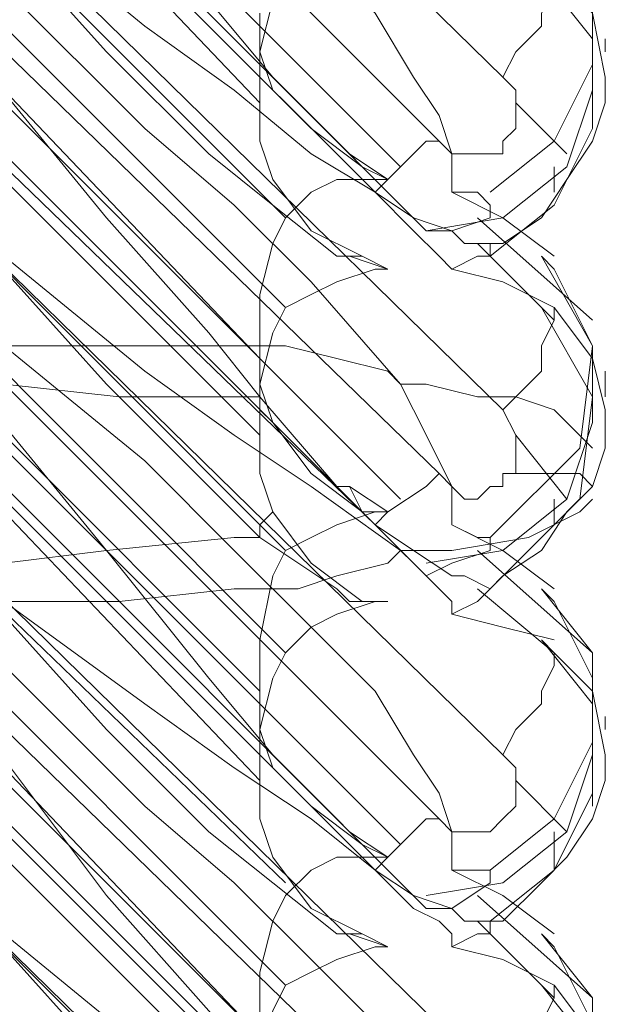
# Model space of a CAD drawing. Units: millimetres. Extents: x -803 to 9191, y -8643 to 229.
# Drawn here: x 1216 to 1268, y -3708 to -3621 of the extents above; entities that cross this region are included whole.
import ezdxf

# ---------------------------------------------------------------- set-up
doc = ezdxf.new("R2010")
doc.units = ezdxf.units.MM

# ---------------------------------------------------------------- blocks, each defined once
blk = doc.blocks.new('WMF0')
at = {"color": 43, "lineweight": 0}
for points in [[(401.0259, -132.2146), (399.6153, -130.8339)], [(400.9059, -132.4847), (400.9059, -132.4547), (400.9059, -132.3947), (400.8759, -132.3046), (400.8158, -132.2146), (400.7258, -132.0645), (400.5757, -131.9145), (400.3956, -131.7344), (400.1855, -131.5243), (399.8554, -131.2241)], [(399.7953, -131.2841), (400.8759, -132.3647)], [(399.8254, -131.4042), (400.0955, -131.7344), (400.3356, -132.0345), (400.4857, -132.2146), (400.6358, -132.3647), (400.6658, -132.3947)], [(399.8554, -131.4942), (400.7858, -132.4247)], [(399.8254, -131.5543), (400.8459, -132.5748)], [(399.8254, -131.5843), (400.7258, -132.4847)], [(401.0259, -132.995), (399.6153, -131.6143)], [(400.4557, -132.2746), (399.8554, -131.6443)], [(399.6753, -131.7044), (400.5157, -132.5448)], [(400.9059, -132.6648), (400.8759, -132.6348), (400.8158, -132.5748), (400.7258, -132.4847), (400.5757, -132.3947), (400.3956, -132.2446), (400.1855, -132.0945), (399.8554, -131.8244)], [(400.9959, -132.4847), (401.146, -132.3647), (401.236, -132.1846), (401.236, -131.9745), (401.116, -131.8244)], [(399.8254, -131.8544), (400.0955, -132.1546), (400.3356, -132.3947), (400.4857, -132.5147), (400.6358, -132.6348), (400.6658, -132.6348)], [(400.4557, -132.2746), (400.4557, -132.1546), (400.4857, -132.0345), (400.5157, -131.9745), (400.5757, -131.9445), (400.6358, -131.8844), (400.7258, -131.8844), (400.7558, -131.8844)], [(400.8459, -132.5748), (401.0259, -132.5448), (401.176, -132.4247), (401.236, -132.2446), (401.236, -132.0645), (401.146, -131.8844)], [(399.6753, -131.9145), (400.5157, -132.7549)], [(401.146, -131.9745), (401.236, -132.0645), (401.2661, -132.2146), (401.2661, -132.2746), (401.236, -132.3647), (401.176, -132.4547), (401.116, -132.5448), (401.0259, -132.6048), (400.9959, -132.6048)], [(400.9959, -132.6348), (401.146, -132.5147), (401.236, -132.3347), (401.236, -132.1246), (401.116, -131.9745)], [(401.0259, -132.2146), (401.056, -132.1546), (401.116, -132.0945), (401.116, -132.0645), (401.146, -132.0045), (401.146, -131.9745)], [(400.7858, -132.935), (400.5757, -132.6948), (400.3956, -132.5147), (400.1855, -132.3347), (399.8554, -132.0045)], [(400.6958, -132.4247), (400.5757, -132.3347), (400.4857, -132.2446), (400.4557, -132.1546), (400.4557, -132.0945), (400.4557, -132.0645)], [(399.7953, -132.0945), (400.8759, -133.1451)], [(401.2661, -132.1246), (401.2661, -132.1546)], [(399.8254, -132.2146), (400.0955, -132.5448), (400.3356, -132.8149), (400.4557, -132.965)], [(400.8759, -132.3647), (400.9059, -132.3947), (400.9359, -132.3947), (400.9659, -132.3947), (400.9959, -132.3947), (401.0259, -132.3947), (401.0259, -132.3647), (401.056, -132.3347), (401.056, -132.3046), (401.056, -132.2446), (401.0259, -132.2146)], [(400.4557, -132.8749), (399.8554, -132.2446)], [(399.8554, -132.2746), (400.7858, -133.2051)], [(400.6958, -132.6348), (400.5757, -132.5748), (400.4857, -132.4547), (400.4557, -132.3647), (400.4557, -132.3046), (400.4557, -132.2746)], [(401.056, -132.2746), (401.176, -132.3947)], [(401.236, -132.3347), (401.236, -132.3046)], [(399.8254, -132.3647), (400.8459, -133.3852)], [(400.7258, -132.4847), (400.7558, -132.4547), (400.8459, -132.3647), (400.8759, -132.3647)], [(399.8254, -132.3947), (400.7258, -133.2651)], [(400.6958, -132.4247), (400.6658, -132.3947)], [(400.6658, -132.3947), (400.7558, -132.4547)], [(401.0259, -133.8054), (399.6153, -132.4247)], [(400.7558, -132.4547), (400.6958, -132.4247)], [(401.146, -132.4247), (401.146, -132.4847)], [(400.4557, -133.055), (399.8554, -132.4547)], [(400.4557, -132.8749), (400.4557, -132.7248), (400.4857, -132.6048), (400.5157, -132.5448), (400.5757, -132.4847), (400.6358, -132.4547), (400.7258, -132.4547), (400.7558, -132.4547)], [(399.6753, -132.4847), (400.5157, -133.3251)], [(400.7258, -132.4847), (400.8158, -132.5448), (400.9059, -132.5748), (400.9359, -132.6048), (400.9959, -132.6048)], [(400.9059, -132.4847), (401.0259, -132.5448), (401.146, -132.6348)], [(400.9959, -132.5147), (400.9659, -132.4847), (400.9059, -132.4847)], [(400.8459, -132.5748), (400.9059, -132.5748), (400.9959, -132.5448), (400.9959, -132.5147)], [(400.9659, -132.5448), (401.236, -132.7849)], [(400.9659, -132.6048), (401.146, -132.7849)], [(400.9959, -132.6048), (400.9959, -132.6348)], [(399.8254, -132.6348), (400.0955, -132.935), (400.3356, -133.1751), (400.4557, -133.2951)], [(400.7858, -133.3251), (400.5757, -133.1751), (400.3956, -133.055), (400.1855, -132.9049), (399.8554, -132.6348)], [(400.6958, -132.6348), (400.6658, -132.6348)], [(400.6658, -132.6348), (400.7558, -132.6648)], [(400.7558, -132.6648), (400.6958, -132.6348)], [(400.9959, -132.6348), (400.9659, -132.6348), (400.9059, -132.6648)], [(401.206, -133.085), (401.236, -132.8449), (401.116, -132.6348)], [(401.146, -132.6648), (401.116, -132.6348)], [(400.4557, -133.055), (400.4557, -132.935), (400.4857, -132.8149), (400.5157, -132.7549), (400.5757, -132.7248), (400.6358, -132.6948), (400.7258, -132.6648), (400.7558, -132.6648)], [(400.8459, -133.3552), (401.0259, -133.3251), (401.176, -133.2051), (401.236, -133.025), (401.236, -132.8449), (401.146, -132.6648)], [(400.9059, -132.6648), (401.0259, -132.6948), (401.146, -132.7549)], [(399.6753, -132.7248), (400.5157, -133.5653)], [(401.0259, -132.995), (401.056, -132.965), (401.116, -132.9049), (401.116, -132.8449), (401.146, -132.7849), (401.146, -132.7549)], [(401.146, -132.7849), (401.116, -132.7549)], [(401.206, -133.2051), (401.236, -132.965), (401.116, -132.7549)], [(401.146, -132.7549), (401.236, -132.8749), (401.2661, -132.995), (401.2661, -133.085), (401.236, -133.1751)], [(400.9059, -134.0755), (400.9059, -134.0455), (400.9059, -134.0155), (400.9059, -133.9855), (400.8759, -133.8954), (400.8158, -133.8054), (400.7258, -133.6553), (400.5757, -133.5052), (400.3956, -133.3251), (400.1855, -133.115), (399.8554, -132.8449)], [(399.8554, -132.8449), (399.9454, -132.8449), (400.0955, -132.8449), (400.2456, -132.8449), (400.3956, -132.8449), (400.5157, -132.8449), (400.6358, -132.8749), (400.7558, -132.9049), (400.7858, -132.935)], [(399.7953, -132.8749), (400.8759, -133.9555)], [(400.4857, -133.025), (400.4557, -132.935), (400.4557, -132.8749)], [(401.2661, -132.9049), (401.2661, -132.965)], [(400.4557, -132.965), (400.3356, -132.965), (400.1255, -132.965), (399.8554, -132.935)], [(400.9059, -133.2651), (400.9059, -133.2351), (400.9059, -133.1751), (400.8759, -133.115), (400.8158, -132.995), (400.7858, -132.935)], [(400.7858, -132.935), (400.8459, -132.935), (400.9659, -132.965), (401.056, -132.965), (401.146, -132.995), (401.176, -133.025), (401.236, -133.085)], [(400.4557, -132.965), (400.6358, -133.1751), (400.6658, -133.1751)], [(400.4857, -133.025), (400.4557, -132.995), (400.4557, -132.965)], [(399.8254, -132.995), (400.0955, -133.3251), (400.3356, -133.6253), (400.4857, -133.8054), (400.6358, -133.9555), (400.6658, -133.9855)], [(401.056, -133.1451), (401.056, -133.085), (401.056, -133.055), (401.0259, -132.995)], [(400.6958, -133.2351), (400.5757, -133.1451), (400.4857, -133.025)], [(400.4557, -133.6553), (399.8554, -133.055)], [(400.4857, -133.2351), (400.4557, -133.1451), (400.4557, -133.085), (400.4557, -133.055)], [(401.056, -133.055), (401.176, -133.2051)], [(399.8554, -133.085), (400.7858, -134.0155)], [(400.9959, -133.2951), (401.206, -133.085)], [(399.8254, -133.1451), (400.8459, -134.1656)], [(400.7258, -133.2651), (400.7558, -133.2351), (400.8459, -133.1751), (400.8759, -133.1451)], [(400.8759, -133.1451), (400.9059, -133.1751), (400.9359, -133.2051), (400.9659, -133.2051), (400.9959, -133.1751), (401.0259, -133.1751), (401.0259, -133.1451), (401.056, -133.1451)], [(401.056, -133.1451), (401.146, -133.1451), (401.206, -133.1451), (401.236, -133.1751)], [(399.8254, -133.1751), (400.7258, -134.0755)], [(400.6658, -133.1751), (400.7558, -133.2351)], [(400.6958, -133.2351), (400.6658, -133.1751)], [(401.236, -133.1751), (401.176, -133.2351), (401.116, -133.3251), (401.0259, -133.3852), (400.9959, -133.4152)], [(401.0259, -134.5858), (399.6153, -133.2051)], [(401.236, -133.2051), (401.206, -133.2351), (401.086, -133.2951), (400.9059, -133.3251), (400.7858, -133.3251)], [(400.9959, -133.4152), (401.206, -133.2051)], [(401.146, -133.2051), (401.146, -133.2651)], [(400.4557, -133.8654), (399.8554, -133.2351)], [(400.4557, -133.2951), (400.4557, -133.2651), (400.4857, -133.2351)], [(400.4557, -133.6553), (400.4557, -133.5352), (400.4857, -133.3852), (400.5157, -133.3251), (400.5757, -133.2951), (400.6358, -133.2651), (400.7258, -133.2351), (400.7558, -133.2351)], [(400.6958, -133.4452), (400.5757, -133.3552), (400.4857, -133.2351)], [(400.7558, -133.2351), (400.6958, -133.2351)], [(400.7258, -133.2651), (400.8158, -133.3251), (400.9059, -133.3852), (400.9359, -133.3852), (400.9959, -133.4152)], [(400.9959, -133.2951), (400.9659, -133.2951), (400.9059, -133.2651)], [(400.9059, -133.2651), (401.0259, -133.3251), (401.146, -133.4152)], [(399.6753, -133.2951), (400.5157, -134.1055)], [(399.8554, -133.3552), (400.0955, -133.3251), (400.3956, -133.2951), (400.4557, -133.2951)], [(400.4557, -133.2951), (400.6358, -133.4152), (400.6658, -133.4452)], [(400.8459, -133.3852), (400.9059, -133.3552), (400.9959, -133.3251), (400.9959, -133.2951)], [(400.7858, -133.3251), (400.7558, -133.3552), (400.6358, -133.3852), (400.5457, -133.4152), (400.3956, -133.4152), (400.1255, -133.4452), (399.9454, -133.4452), (399.8554, -133.4452)], [(400.9059, -133.4752), (400.9059, -133.4452), (400.8759, -133.4152), (400.8158, -133.3552), (400.7858, -133.3251)], [(400.9659, -133.3251), (401.236, -133.5653)], [(400.9959, -133.4152), (400.9659, -133.4452), (400.9059, -133.4752)], [(400.9659, -133.4152), (401.146, -133.5653)], [(400.9959, -134.0755), (401.146, -133.9555), (401.236, -133.7754), (401.236, -133.5653), (401.116, -133.4152)], [(401.146, -133.4452), (401.116, -133.4152)], [(399.8254, -133.4452), (400.0955, -133.7453), (400.3356, -133.9855), (400.4857, -134.1055), (400.6358, -134.2256), (400.6658, -134.2256)], [(400.9059, -134.2556), (400.9059, -134.2256), (400.8759, -134.1956), (400.8158, -134.1656), (400.7258, -134.0755), (400.5757, -133.9555), (400.3956, -133.8354), (400.1855, -133.6853), (399.8554, -133.4452)], [(400.4557, -133.8654), (400.4557, -133.7453), (400.4857, -133.6253), (400.5157, -133.5653), (400.5757, -133.5052), (400.6358, -133.4752), (400.7258, -133.4452), (400.7558, -133.4452)], [(400.6958, -133.4452), (400.6658, -133.4452)], [(400.6658, -133.4452), (400.7558, -133.4452)], [(400.7558, -133.4452), (400.6958, -133.4452)], [(400.8459, -134.1355), (401.0259, -134.1055), (401.176, -133.9855), (401.236, -133.8054), (401.236, -133.6253), (401.146, -133.4452)], [(400.9059, -133.4752), (401.0259, -133.5052), (401.146, -133.5352)], [(399.6753, -133.5052), (400.5157, -134.3456)], [(400.9959, -134.1956), (401.146, -134.0755), (401.236, -133.8954), (401.236, -133.6853), (401.116, -133.5352)], [(401.146, -133.5653), (401.116, -133.5352)], [(401.146, -133.5653), (401.236, -133.6553), (401.2661, -133.8054), (401.2661, -133.8654), (401.236, -133.9555), (401.176, -134.0455), (401.116, -134.1055), (401.0259, -134.1956), (400.9959, -134.1956)], [(401.0259, -133.8054), (401.056, -133.7453), (401.116, -133.6853), (401.116, -133.6553), (401.146, -133.5953), (401.146, -133.5653)], [(400.9059, -134.8559), (400.9059, -134.8259), (400.9059, -134.7658), (400.8759, -134.7058), (400.8158, -134.5858), (400.7258, -134.4357), (400.5757, -134.2856), (400.3956, -134.1055), (400.1855, -133.9254), (399.8554, -133.5953)], [(400.6958, -134.0155), (400.5757, -133.9254), (400.4857, -133.8354), (400.4557, -133.7453), (400.4557, -133.6853), (400.4557, -133.6553)], [(399.7953, -133.6853), (400.8759, -134.7358)], [(401.2661, -133.7153), (401.2661, -133.7453)], [(399.8254, -133.7754), (400.0955, -134.1355), (400.3356, -134.4057), (400.4857, -134.5858), (400.6358, -134.7358), (400.6658, -134.7658)], [(400.8759, -133.9555), (400.9059, -133.9855), (400.9359, -133.9855), (400.9659, -133.9855), (400.9959, -133.9855), (401.0259, -133.9555), (401.056, -133.9254), (401.056, -133.8954), (401.056, -133.8354), (401.0259, -133.8054)], [(400.4557, -134.4657), (399.8554, -133.8354)], [(399.8554, -133.8654), (400.7858, -134.7959)], [(400.6958, -134.2256), (400.5757, -134.1656), (400.4857, -134.0455), (400.4557, -133.9555), (400.4557, -133.8954), (400.4557, -133.8654)], [(401.056, -133.8654), (401.176, -133.9855)], [(401.236, -133.9254), (401.236, -133.8954)], [(399.8254, -133.9254), (400.8459, -134.9459)], [(399.8254, -133.9555), (400.7258, -134.8559)], [(400.7258, -134.0755), (400.7558, -134.0455), (400.8459, -133.9555), (400.8759, -133.9555)], [(400.6958, -134.0155), (400.6658, -133.9855)], [(400.6658, -133.9855), (400.7558, -134.0455)], [(401.146, -133.9855), (401.146, -134.0755)], [(401.0259, -135.3962), (399.6153, -134.0155)], [(400.7558, -134.0455), (400.6958, -134.0155)], [(400.4557, -134.6458), (399.8554, -134.0455)], [(400.4557, -134.4657), (400.4557, -134.3156), (400.4857, -134.1956), (400.5157, -134.1355), (400.5757, -134.0755), (400.6358, -134.0455), (400.7258, -134.0455), (400.7558, -134.0455)], [(399.6753, -134.0755), (400.5157, -134.9159)], [(400.7258, -134.0755), (400.8158, -134.1355), (400.9059, -134.1656), (400.9359, -134.1956), (400.9959, -134.1956)], [(400.8459, -134.1656), (400.9059, -134.1656), (400.9959, -134.1055), (400.9959, -134.0755)], [(400.9059, -134.0755), (401.0259, -134.1355), (401.146, -134.2256)], [(400.9959, -134.0755), (400.9659, -134.0755), (400.9059, -134.0755)], [(400.9659, -134.1355), (401.236, -134.3757)], [(400.9659, -134.1956), (401.146, -134.3757)], [(400.9959, -134.1956), (400.9959, -134.2256)], [(399.8254, -134.2256), (400.0955, -134.5257), (400.3356, -134.7658), (400.4857, -134.9159), (400.6358, -135.006), (400.6658, -135.006)], [(400.9059, -135.066), (400.9059, -135.036), (400.8759, -135.006), (400.8158, -134.9459), (400.7258, -134.8559), (400.5757, -134.7658), (400.3956, -134.6158), (400.1855, -134.4957), (399.8554, -134.2256)], [(400.6658, -134.2256), (400.7558, -134.2556)], [(400.6958, -134.2256), (400.6658, -134.2256)], [(400.7558, -134.2556), (400.6958, -134.2256)], [(400.9959, -134.2256), (400.9659, -134.2256), (400.9059, -134.2556)], [(400.9959, -134.8859), (401.146, -134.7658), (401.236, -134.5858), (401.236, -134.3757), (401.116, -134.2256)], [(401.146, -134.2556), (401.116, -134.2256)], [(400.4557, -134.6458), (400.4557, -134.5257), (400.4857, -134.4057), (400.5157, -134.3456), (400.5757, -134.3156), (400.6358, -134.2856), (400.7258, -134.2556), (400.7558, -134.2556)], [(400.8459, -134.9459), (401.0259, -134.9159), (401.176, -134.7959), (401.236, -134.6158), (401.236, -134.4357), (401.146, -134.2556)], [(400.9059, -134.2556), (401.0259, -134.2856), (401.146, -134.3456)], [(401.146, -134.3456), (401.236, -134.4657), (401.2661, -134.5858), (401.2661, -134.6458), (401.236, -134.7658), (401.176, -134.8259), (401.116, -134.9159), (401.0259, -134.9759), (400.9959, -135.006)], [(400.9959, -135.006), (401.146, -134.8859), (401.236, -134.7058), (401.236, -134.4957), (401.116, -134.3456)], [(401.0259, -134.5858), (401.056, -134.5557), (401.116, -134.4657), (401.116, -134.4357), (401.146, -134.3757), (401.146, -134.3456)], [(401.146, -134.3757), (401.116, -134.3456)]]:
    blk.add_lwpolyline(points, dxfattribs=at)

msp = doc.modelspace()

# ---------------------------------------------------------------- block references
at = {"xscale": 37.43760399, "yscale": 37.43760399, "zscale": 37.43760399}
msp.add_blockref('WMF0', (-13754.738, 1323.26), dxfattribs=at)

doc.saveas('drawing.dxf')
